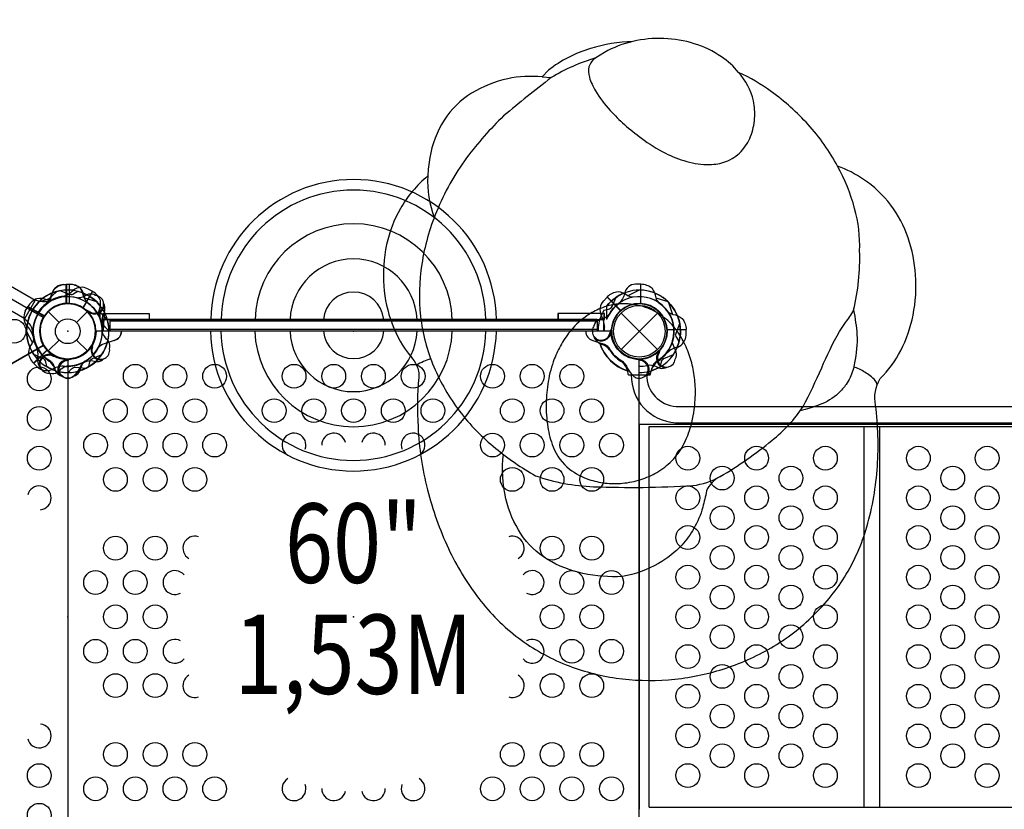
# Model space of a CAD drawing. Extents: x -253 to 243, y -193 to 207.
# Drawn here: x -3 to 59, y 6 to 56 of the extents above; entities that cross this region are included whole.
import ezdxf
from ezdxf.enums import TextEntityAlignment as Align

# ---------------------------------------------------------------- set-up
doc = ezdxf.new("R2010")
doc.units = 0
doc.header["$LTSCALE"] = 10
doc.header["$MEASUREMENT"] = 0
doc.layers.get('Defpoints').update_dxf_attribs({"linetype": 'CONTINUOUS'})
for name, color, linetype in [('L1', 254, 'CONTINUOUS'), ('PW_CHECK', 220, 'CONTINUOUS'), ('PW_DIMS_ASTM', 32, 'CONTINUOUS'), ('PW_STRUCTURE', 121, 'CONTINUOUS')]:
    doc.layers.add(name, color=color, linetype=linetype)
doc.styles.add('PW-DIMS', font='arial.ttf', dxfattribs={"width": 0.8, "height": 8})
doc.styles.get("Standard").update_dxf_attribs({"font": 'tahoma.ttf', "width": 0.9})
doc.dimstyles.new('PW_Imperial', dxfattribs={"dimtxt": 5, "dimasz": 5, "dimexe": 2, "dimexo": 4, "dimgap": 1, "dimtad": 0, "dimtih": 1, "dimtoh": 1, "dimdec": 0, "dimrnd": 1, "dimzin": 0, "dimdsep": 46, "dimlunit": 3, "dimtxsty": 'Standard', "dimcen": 0.09, "dimse1": 1, "dimse2": 1, "dimadec": 0, "dimazin": 0, "dimtfac": 1, "dimtdec": 0, "dimtofl": 0, "dimtmove": 0, "dimatfit": 3, "dimfxl": 1, "dimtolj": 1, "dimtzin": 0, "dimarcsym": 0})

# ---------------------------------------------------------------- blocks, each defined once
blk = doc.blocks.new('*D4')
at = {"layer": 'Defpoints', "color": 0, "transparency": 16777216}
for p in [(243.355, 199.71), (-212.645, 28.019), (243.355, 22.993)]:
    blk.add_point(p, dxfattribs=at)
at = {"layer": 'PW_DIMS_ASTM', "color": 0, "lineweight": -2, "transparency": 16777216}
for p, q in [((-207.645, 199.71), (2.409, 199.71)), ((238.355, 199.71), (28.302, 199.71))]:
    blk.add_line(p, q, dxfattribs=at)
at = {"layer": 'PW_DIMS_ASTM', "color": 0, "transparency": 16777216}
for points in [[(-207.645, 200.543), (-207.645, 198.876), (-212.645, 199.71)], [(238.355, 200.543), (238.355, 198.876), (243.355, 199.71)]]:
    blk.add_solid(points, dxfattribs=at)
at = {"layer": 'PW_DIMS_ASTM', "color": 0, "transparency": 16777216, "char_height": 5, "attachment_point": 5}
for s, insert in [("\\A1;38'", (15.355, 203.324)), ('\\A1;[11.58M]', (15.355, 195.439))]:
    blk.add_mtext(s, dxfattribs=dict(at, insert=insert))
blk = doc.blocks.new('*D5')
at = {"layer": 'Defpoints', "color": 0, "transparency": 16777216}
for p in [(87.535, 167.305), (-241.795, -192.695), (75.803, -192.695)]:
    blk.add_point(p, dxfattribs=at)
at = {"layer": 'PW_DIMS_ASTM', "color": 0, "lineweight": -2, "transparency": 16777216}
for p, q in [((-241.795, 162.305), (-241.795, -4.82)), ((-241.795, -187.695), (-241.795, -20.57))]:
    blk.add_line(p, q, dxfattribs=at)
at = {"layer": 'PW_DIMS_ASTM', "color": 0, "transparency": 16777216}
for points in [[(-242.628, 162.305), (-240.962, 162.305), (-241.795, 167.305)], [(-242.628, -187.695), (-240.962, -187.695), (-241.795, -192.695)]]:
    blk.add_solid(points, dxfattribs=at)
at = {"layer": 'PW_DIMS_ASTM', "color": 0, "transparency": 16777216, "char_height": 5, "attachment_point": 5}
for s, insert in [("\\A1;30'", (-241.795, -9.091)), ('\\A1;[9.14M]', (-241.795, -16.966))]:
    blk.add_mtext(s, dxfattribs=dict(at, insert=insert))

msp = doc.modelspace()

# ---------------------------------------------------------------- linework, layer by layer
at = {"layer": 'PW_CHECK', "extrusion": (1.22461e-16, 4.44089e-16, -1)}
msp.add_point((0, 36), dxfattribs=at)
at = {"layer": 'PW_CHECK'}
for p in [(0, 36, 60), (0, 36), (0, 36), (0, 36, 72), (0, 36, 60), (0, 36, 60), (18, 36, 60), (36, 36, 136), (36, 36), (36, 36, 60), (36, 36, 36), (36, 36, 60), (0, 18, 60), (0, 18, 60), (18, 18, 60), (36, 18, 60)]:
    msp.add_point(p, dxfattribs=at)
at = {"layer": 'PW_CHECK', "extrusion": (-1.22461e-16, 4.44089e-16, -1)}
msp.add_point((36, 36), dxfattribs=at)
at = {"layer": 'PW_STRUCTURE'}
for p, q in [((-0.25, 38.946, 72), (0.08, 38.958, 72)), ((0.08, 38.958, 72), (0.08, 37.758, 72)), ((1.548, 38.521), (0.948, 37.483)), ((1.256, 38.676), (1.548, 38.521)), ((33.74, 37.906, 60), (33.965, 38.148, 60)), ((33.965, 38.148, 60), (34.813, 37.3, 60)), ((-2.676, 37.256, 60), (-2.521, 37.548, 60)), ((-2.521, 37.548, 60), (-1.483, 36.948, 60)), ((-1.237, 37.237), (-0.552, 36.552)), ((0.552, 36.552), (1.237, 37.237)), ((1.336, 37.146, 60), (1.301, 37.229, 60)), ((2.307, 37.2, 60), (2.23, 37.037, 60)), ((34.851, 37.149), (37.149, 34.851)), ((34.851, 34.851), (37.149, 37.149)), ((38.958, 36.08, 36), (37.758, 36.08, 36)), ((38.946, 35.75, 36), (38.958, 36.08, 36)), ((-1.237, 34.763), (-0.552, 35.448)), ((0.552, 35.448), (1.237, 34.763)), ((2.929, 35.419, 60), (2.3, 35.217, 60)), ((33.071, 35.419, 60), (33.7, 35.217, 60)), ((34.245, 35.866, 36), (34.211, 35.949, 36)), ((-2.148, 33.965, 60), (-1.3, 34.813, 60)), ((1.453, 35.006, 60), (1.524, 35.061, 60)), ((33.521, 35.218, 36), (33.69, 35.156, 36)), ((-1.917, 34.244), (-1.886, 34.421)), ((-0.994, 34.547), (-0.939, 34.476)), ((-0.134, 34.245, 72), (-0.051, 34.211, 72)), ((1.756, 34.083, 60), (1.579, 34.114, 60)), ((37.146, 34.664, 60), (37.229, 34.699, 60)), ((-1.906, 33.74, 60), (-2.148, 33.965, 60)), ((-0.782, 33.521, 72), (-0.844, 33.69, 72)), ((37.2, 33.693, 60), (37.037, 33.77, 60))]:
    msp.add_line(p, q, dxfattribs=at)
at = {"layer": 'PW_STRUCTURE', "linetype": 'Continuous'}
for p, q in [((-2.708, 36.809), (-2.055, 37.941)), ((-1.983, 37.969), (-1.787, 37.891)), ((-2.531, 36.604), (-2.697, 36.732)), ((35.258, 33.507, 36), (35.286, 33.298, 36)), ((36.714, 33.298, 36), (36.744, 33.507, 36)), ((35.347, 33.25, 36), (36.653, 33.25, 36))]:
    msp.add_line(p, q, dxfattribs=at)
at = {"layer": 'PW_STRUCTURE'}
for points, elevation in [([(48.488, 46.395, 0.061762), (46.63, 49.027, 0.053488), (44.324, 51.089, 0.055625), (42.246, 52.309, 0.081693), (41.17, 53.291, 0.076217), (39.464, 54.12, 0.067102), (37.542, 54.448, 0.066423), (35.593, 54.26, 0.064641), (32.921, 53.814, 0.097613), (30.273, 52.444), (29.871, 52.026, 0.08003), (27.712, 51.907, 0.079896), (25.426, 50.999, 0.109953), (23.707, 49.311, 0.098435), (22.799, 46.939, 0.024287), (22.672, 45.786, 0.088027), (20.946, 43.727, 0.076157), (20.082, 41.465, 0.071397), (19.907, 38.842, 0.072978), (20.424, 36.47, 0.083941), (21.621, 34.392, -0.035198), (21.974, 33.857, -0.143536), (22.103, 33.089, 0.035455), (22.059, 29.978, 0.051438), (22.655, 26.016, 0.046423), (23.975, 22.317, 0.054625), (25.89, 19.166, 0.068842), (28.402, 16.653, 0.06408), (31.382, 14.988, 0.059454), (34.537, 14.148, 0.055094), (37.83, 14.042, 0.054275), (41.081, 14.652, 0.055094), (44.112, 15.944, 0.065637), (46.827, 17.963, 0.065929), (48.922, 20.501, 0.068562), (50.33, 23.68, 0.055193), (50.993, 27.499, 0.049029), (50.882, 31.333, -0.185), (51.167, 33.015, 0.076193), (52.465, 34.784, 0.071434), (53.245, 37.014, 0.065702), (53.401, 39.546, 0.067654), (52.929, 41.882, 0.076955), (51.835, 43.953, 0.092213), (50.126, 45.557, 0.072463)], 136), ([(-29.634, 53.109), (-1.543, 36.891, 0.267949), (-1.543, 35.109), (-29.634, 18.891, 0.267949), (-31.177, 19.781), (-31.177, 52.219, 0.267949)], 72), ([(37.998, 36.473, 0.057838), (37.109, 37.174, 0.073513), (35.923, 37.631, 0.079266), (34.652, 37.716, 0.073364), (33.547, 37.431, 0.050588), (32.716, 36.984, 0.067202), (31.722, 36.091, 0.047354), (31.092, 35.191, 0.039057), (30.646, 34.252, 0.052001), (30.259, 32.827, 0.036658), (30.134, 31.452, 0.043638), (30.233, 29.963, 0.056447), (30.569, 28.721, 0.131282), (31.611, 27.309, 0.084129), (32.817, 26.665, 0.052299), (33.825, 26.437, 0.052785), (34.947, 26.423, 0.05444), (36.091, 26.656, 0.054954), (37.106, 27.108, 0.065743), (38.041, 27.834, 0.071364), (38.766, 28.825, 0.055838), (39.255, 30.055, 0.054385), (39.52, 31.696, 0.034434), (39.504, 32.804, 0.037819), (39.332, 33.872, 0.040369), (38.998, 34.898, 0.048446), (38.485, 35.859, 0.042716), (37.998, 36.473, -3.687184)], 136), ([(34.219, 36), (1.781, 36, -0.414214), (0, 34.219), (0, 1.781, -0.414214), (1.781, 0), (34.219, 0, -0.414214), (36, 1.781), (36, 34.219, -0.414214)], 60), ([(-1.543, 0.891), (-29.634, 17.109, 0.267949), (-29.634, 18.891), (-1.543, 35.109, 0.267949), (0, 34.219), (0, 1.781, 0.267949)], 60)]:
    msp.add_lwpolyline(points, format="xyb", close=True, dxfattribs=dict(at, elevation=elevation))
for points, elevation in [([(35.593, 54.26, 0.072679), (33.809, 53.567), (33.257, 53.224, 0.179565), (32.827, 52.672, 0.129293), (32.852, 52.007, 0.065051), (33.243, 51.143, 0.049386), (34.171, 49.915, 0.027954), (35.065, 49.024, 0.023062), (36.13, 48.162, 0.042151), (37.644, 47.223, 0.049681), (38.986, 46.7, 0.071928), (40.425, 46.507, 0.083008), (41.439, 46.688, 0.11775), (42.409, 47.332, 0.093807), (43.007, 48.275, 0.078118), (43.262, 49.408, 0.070875), (43.188, 50.518, 0.130782), (42.246, 52.309, 12.624147)], 136), ([(33.257, 53.224, 0.063175), (30.444, 51.981, 0.008675), (27.45, 49.569, 0.039785), (25.123, 46.936, 0.061339), (23.228, 43.527, 0.062099), (22.299, 40.235, 0.066101), (22.215, 36.942, 0.070949), (23.053, 33.761, 0.057949), (24.663, 30.972, 0.057848), (26.957, 28.617, 0.043594), (29.465, 26.892, 0.075071), (33.123, 26.205, 0.023698), (39.364, 26.271, 0.091804), (41.096, 26.845, 0.0396), (44.354, 29.118, 0.076493), (46.323, 31.259, 0.012631), (47.487, 33.686, -0.032406), (48.611, 35.986), (48.984, 36.549, 0.051072), (49.493, 37.322, 0.069096), (49.876, 41.068, 0.08058), (49.556, 43.742, 0.062777), (48.488, 46.395, -2.875663)], 136), ([(22.672, 45.786, 0.095608), (23.078, 43.157, 0.9183)], 136), ([(-1.237, 37.794, 0.097152), (-1.057, 38.111, -0.135539), (-0.805, 38.705, -0.166891), (-0.1, 38.958)], 60), ([(0.639, 38.512), (0.387, 38.353, -0.210452), (0.116, 38.313), (-0.486, 38.546)], 60), ([(-0.08, 38.958), (0.25, 38.958, -0.369477), (0.92, 38.385)], 60), ([(1.237, 37.794, -0.097152), (1.057, 38.111, 0.135539), (0.805, 38.705, 0.166891), (0.1, 38.958)], 72), ([(35.606, 38.143, -0.097152), (35.255, 38.241, 0.135539), (34.657, 38.482, 0.166891), (33.979, 38.163)], 60), ([(36.08, 38.958), (35.75, 38.958, 0.369477), (35.08, 38.385)], 60), ([(37.237, 37.794, -0.097152), (37.057, 38.111, 0.135539), (36.805, 38.705, 0.166891), (36.1, 38.958)], 60), ([(-0.935, 37.968, -0.097152), (-1.3, 37.971, 0.135539), (-1.94, 38.05, 0.166891), (-2.512, 37.566)], 60), ([(1.753, 38.257), (1.639, 38.311, 0.190943), (1.201, 38.295, -0.090979), (0.798, 38.111, -0.042578), (0.598, 38.095)], 60), ([(0.92, 38.385, 0.130272), (1.278, 37.764, 0.130272)], 60), ([(33.772, 37.324), (34.063, 37.39, 0.210452), (34.283, 37.553), (34.543, 38.144)], 36), ([(35.08, 38.385, -0.130272), (34.722, 37.764, -0.130272)], 60), ([(1.359, 37.248, -0.012085), (1.117, 37.347)], 60), ([(2.308, 37.641, 0.052923), (2.257, 37.755, 0.052923)], 60), ([(37.794, 37.237, 0.097152), (38.111, 37.057, -0.135539), (38.705, 36.805, -0.166891), (38.958, 36.1)], 36), ([(49.493, 37.322, -0.031347), (49.707, 35.785, -0.064409), (49.558, 34.01, -0.029405), (49.452, 33.536, -0.074762), (49.026, 32.652, -0.056149), (48.55, 32.098, -0.097176), (47.337, 31.356, -0.033504), (46.131, 30.984, -2.332459)], 136), ([(2.592, 36.033), (2.373, 36.236, -0.210452), (2.264, 36.487), (2.334, 37.128)], 60), ([(33.165, 36.356), (33.207, 36.476, -0.190943), (33.528, 36.773, 0.090979), (33.943, 36.928, 0.042578), (34.096, 37.059)], 36), ([(34.157, 35.921, 0.012085), (34.258, 36.162)], 36), ([(38.512, 35.361), (38.353, 35.613, -0.210452), (38.313, 35.884), (38.546, 36.486)], 60), ([(-2.143, 35.606, -0.097152), (-2.241, 35.255, 0.135539), (-2.482, 34.657, 0.166891), (-2.163, 33.979)], 60), ([(2.634, 34.891), (2.657, 35.015, 0.190943), (2.527, 35.434, -0.090979), (2.246, 35.775, -0.042578), (2.178, 35.965)], 60), ([(33.208, 35.528, -0.052923), (33.164, 35.645, -0.052923)], 36), ([(38.257, 34.247), (38.311, 34.361, 0.190943), (38.295, 34.799, -0.090979), (38.111, 35.202, -0.042578), (38.095, 35.402)], 60), ([(1.557, 35.01, -0.012085), (1.59, 35.269)], 60), ([(37.248, 34.641, -0.012085), (37.347, 34.883)], 60), ([(-1.324, 33.772), (-1.39, 34.063, 0.210452), (-1.553, 34.283), (-2.144, 34.543)], 60), ([(1.037, 34.084, 0.039335), (0.801, 33.791, -0.10633), (0.469, 33.282, -0.722992), (-0.561, 33.59, -0.35423), (-0.102, 34.156, -0.049967), (0.136, 34.255, -0.049967)], 60), ([(-0.016, 34.198, 0.008694), (-0.162, 34.258)], 60), ([(-0.079, 34.157, -0.012085), (0.162, 34.258)], 72), ([(1.324, 33.772), (1.39, 34.063, -0.210452), (1.553, 34.283), (2.144, 34.543)], 72), ([(2.182, 34.196, 0.052923), (2.279, 34.274, 0.052923)], 60), ([(22.854, 34.265, 0.070306), (21.974, 33.857)], 136), ([(34.963, 34.084, -0.039335), (35.199, 33.791, 0.10633), (35.531, 33.282, 0.722992), (36.561, 33.59, 0.35423), (36.102, 34.156, 0.049967), (35.864, 34.255, 0.049967)], 60), ([(36.016, 34.198, -0.008694), (36.162, 34.258)], 60), ([(37.324, 33.772), (37.39, 34.063, -0.210452), (37.553, 34.283), (38.144, 34.543)], 60), ([(-0.344, 33.16), (-0.476, 33.207, -0.190943), (-0.773, 33.528, 0.090979), (-0.928, 33.943, 0.042578), (-1.059, 34.096, 0.042578)], 60), ([(0.356, 33.165), (0.476, 33.207, 0.190943), (0.773, 33.528, -0.090979), (0.928, 33.943, -0.042578), (1.059, 34.096)], 72), ([(36.344, 33.16), (36.476, 33.207, 0.190943), (36.773, 33.528, -0.090979), (36.928, 33.943, -0.042578), (37.059, 34.096, -0.042578)], 60), ([(37.641, 33.692, 0.052923), (37.755, 33.743, 0.052923)], 60), ([(50.975, 32.607, 0.163361), (50.86, 32.904, 0.060549), (50.195, 33.424, 0.044442), (49.509, 33.76, 1.037711)], 136), ([(-0.472, 33.208, 0.052923), (-0.355, 33.164, 0.052923)], 72), ([(35.492, 33.249, 0.402483), (38.287, 30.234), (77.439, 30.234, 0.404097), (80.226, 33.249)], 36), ([(36.461, 33.249, 0.392672), (38.32, 31.263), (77.407, 31.263, 0.389922), (79.233, 33.249)], 36), ([(41.096, 26.845, 0.179364), (40.234, 25.941, -0.015547), (39.998, 24.907, -0.056987), (39.44, 23.571, -0.059177), (38.669, 22.516, -0.075417), (37.21, 21.371, -0.083668), (34.946, 20.545, -0.067745), (32.451, 20.74, -0.083838), (30.217, 21.62, -0.109427), (28.544, 23.23, -0.08826), (27.6, 25.441, -0.085921), (27.434, 28.259, 7.999032)], 136)]:
    msp.add_lwpolyline(points, format="xyb", dxfattribs=dict(at, elevation=elevation))
for points, elevation in [([(29.871, 52.026), (30.444, 51.981)], 136), ([(-0.688, 38.499), (-1.274, 37.967)], 60), ([(-0.1, 37.747), (-0.1, 38.958)], 60), ([(-0.08, 38.958), (-0.08, 37.748)], 60), ([(0.08, 38.958), (0.08, 37.748)], 72), ([(0.1, 37.747), (0.1, 38.958)], 72), ([(35.982, 38.592), (35.278, 38.229)], 60), ([(36.08, 38.958), (36.08, 37.748)], 60), ([(36.1, 37.747), (36.1, 38.958)], 60), ([(-1.82, 37.846), (-1.066, 38.087)], 60), ([(1.82, 37.846), (1.066, 38.087)], 72), ([(33.965, 38.148), (34.82, 37.292)], 60), ([(34.836, 37.306), (33.979, 38.163)], 60), ([(37.82, 37.846), (37.066, 38.087)], 60), ([(-2.522, 37.548), (-1.474, 36.943)], 60), ([(-1.463, 36.961), (-2.512, 37.566)], 60), ([(1.301, 37.229), (1.281, 37.278)], 60), ([(2.037, 36.75), (2.037, 37.603)], 60), ([(33.963, 36.75), (33.963, 37.603)], 60), ([(37.846, 37.82), (38.087, 37.066)], 36), ([(-2.592, 35.982), (-2.229, 35.278)], 60), ([(34.211, 35.949), (34.19, 35.998)], 36), ([(37.747, 36.1), (38.958, 36.1)], 36), ([(38.958, 36.08), (37.748, 36.08)], 36), ([(-1.306, 34.836), (-2.163, 33.979)], 60), ([(-2.148, 33.965), (-1.292, 34.82)], 60), ([(1.524, 35.061), (1.566, 35.094)], 60), ([(-0.051, 34.211), (-0.002, 34.19)], 72), ([(37.229, 34.699), (37.278, 34.719)], 60), ([(79.022, 30.125), (35.998, 30.125)], 36), ([(35.998, 30.125), (35.998, 5.875)], 36), ([(36.625, 30), (79.751, 30)], 36), ([(36.625, 6), (36.625, 30)], 36), ([(50.147, 30), (50.147, 6)], 36), ([(51.146, 6), (51.146, 30)], 36), ([(36.625, 6), (79.751, 6)], 36)]:
    msp.add_lwpolyline(points, dxfattribs=dict(at, elevation=elevation))
for points in [[(-2.053, 37.943), (-8.196, 41.49, 0.414214), (-9.094, 41.249), (-9.097, 41.244, 0.414214), (-8.856, 40.346), (-2.713, 36.799), (-2.712, 36.802)], [(1.968, 36.935, -0.097152), (1.971, 37.3, 0.135539), (2.05, 37.94, 0.166891), (1.566, 38.512)], [(-0.99, 34.443, -0.012085), (-0.731, 34.41)], [(-1.804, 33.818, 0.052923), (-1.726, 33.721, 0.052923)], [(-1.109, 33.366), (-0.985, 33.343, 0.190943), (-0.566, 33.473, -0.090979), (-0.225, 33.754, -0.042578), (-0.035, 33.822)], [(0.033, 33.408), (0.236, 33.627, -0.210452), (0.487, 33.736), (1.128, 33.666)]]:
    msp.add_lwpolyline(points, format="xyb", dxfattribs=at)
at = {"layer": 'PW_STRUCTURE', "extrusion": (1.22461e-16, 4.44089e-16, -1)}
for points in [[(1.237, 37.794, -0.097152), (1.057, 38.111, 0.135539), (0.805, 38.705, 0.166891), (0.1, 38.958)], [(0.08, 38.958), (-0.25, 38.958, 0.369477), (-0.92, 38.385)], [(-0.92, 38.385, -0.130272), (-1.278, 37.764, -0.130272)], [(-3.374, 36), (-3.374, 35.992, 0.342667), (-2.929, 35.419), (-2.3, 35.217, -0.14748), (-1.907, 34.946)], [(1.324, 33.772), (1.39, 34.063, -0.210452), (1.553, 34.283), (2.144, 34.543)], [(-1.037, 34.084, -0.039335), (-0.801, 33.791, 0.10633), (-0.469, 33.282, 0.722992), (0.561, 33.59, 0.35423), (0.102, 34.156, 0.049967), (-0.136, 34.255, 0.049967)], [(0.016, 34.198, -0.008694), (0.162, 34.258)], [(0.344, 33.16), (0.476, 33.207, 0.190943), (0.773, 33.528, -0.090979), (0.928, 33.943, -0.042578), (1.059, 34.096, -0.042578)]]:
    msp.add_lwpolyline(points, format="xyb", dxfattribs=at)
for points in [[(0.1, 37.747), (0.1, 38.958)], [(0.08, 38.958), (0.08, 37.748)], [(1.82, 37.846), (1.066, 38.087)], [(-2.037, 36.75), (-2.037, 37.603)]]:
    msp.add_lwpolyline(points, dxfattribs=at)
at = {"layer": 'PW_STRUCTURE'}
for points in [[(1.548, 38.522), (0.943, 37.474)], [(0.961, 37.463), (1.566, 38.512)], [(2.499, 36.688), (1.967, 37.274)], [(33.348, 36.745), (2.256, 36.745)], [(2.652, 36.745), (2.651, 36)], [(33.348, 36.626), (2.652, 36.626)], [(33.348, 36.745), (33.348, 36)], [(33.348, 36), (2.651, 36)], [(2.652, 36.124), (33.348, 36.124)], [(-0.939, 34.476), (-0.906, 34.434)]]:
    msp.add_lwpolyline(points, dxfattribs=at)
at = {"layer": 'PW_STRUCTURE', "extrusion": (-1.22461e-16, 4.44089e-16, -1)}
for points in [[(-36.08, 38.958), (-35.75, 38.958, -0.369477), (-35.08, 38.385)], [(-37.237, 37.794, 0.097152), (-37.057, 38.111, -0.135539), (-36.805, 38.705, -0.166891), (-36.1, 38.958)], [(-35.08, 38.385, 0.130272), (-34.722, 37.764, 0.130272)], [(-32.626, 36), (-32.626, 35.992, -0.342667), (-33.071, 35.419), (-33.7, 35.217, 0.14748), (-34.093, 34.946)], [(-34.963, 34.084, 0.039335), (-35.199, 33.791, -0.10633), (-35.531, 33.282, -0.722992), (-36.561, 33.59, -0.35423), (-36.102, 34.156, -0.049967), (-35.864, 34.255, -0.049967)], [(-36.016, 34.198, 0.008694), (-36.162, 34.258)], [(-37.324, 33.772), (-37.39, 34.063, 0.210452), (-37.553, 34.283), (-38.144, 34.543)], [(-36.344, 33.16), (-36.476, 33.207, -0.190943), (-36.773, 33.528, 0.090979), (-36.928, 33.943, 0.042578), (-37.059, 34.096, 0.042578)]]:
    msp.add_lwpolyline(points, format="xyb", dxfattribs=at)
for points in [[(-36.08, 38.958), (-36.08, 37.748)], [(-36.1, 37.747), (-36.1, 38.958)], [(-37.82, 37.846), (-37.066, 38.087)], [(-33.963, 36.75), (-33.963, 37.603)]]:
    msp.add_lwpolyline(points, dxfattribs=at)
at = {"layer": 'PW_STRUCTURE', "extrusion": (1.22461e-16, 4.44089e-16, -1)}
msp.add_lwpolyline([(-2.203, 37.125), (-5.119, 37.125), (-5.119, 36.75), (-2.203, 36.75)], close=True, dxfattribs=at)
at = {"layer": 'PW_STRUCTURE', "elevation": 60}
for points in [[(2.204, 37.125), (5.12, 37.125), (5.12, 36.75), (2.204, 36.75)], [(33.75, 36), (2.25, 36), (2.25, 36.75), (33.75, 36.75)], [(33.79, 37.125), (30.874, 37.125), (30.874, 36.75), (33.79, 36.75)]]:
    msp.add_lwpolyline(points, close=True, dxfattribs=at)
at = {"layer": 'PW_STRUCTURE', "extrusion": (-1.22461e-16, 4.44089e-16, -1)}
msp.add_lwpolyline([(-33.799, 37.125), (-30.882, 37.125), (-30.882, 36.75), (-33.799, 36.75)], close=True, dxfattribs=at)
at = {"layer": 'PW_STRUCTURE'}
for centre, radius in [((0, 36), 1.75), ((36, 36), 1.75), ((36, 36), 1.625), ((-3.388, 36, 72), 0.75), ((0, 36), 0.781), ((-1.797, 33, 60), 0.75), ((4.25, 33.162, 60), 0.75), ((6.75, 33.162, 60), 0.75), ((9.25, 33.162, 60), 0.75), ((14.25, 33.162, 60), 0.75), ((16.75, 33.162, 60), 0.75), ((19.25, 33.162, 60), 0.75), ((21.75, 33.162, 60), 0.75), ((26.75, 33.162, 60), 0.75), ((29.25, 33.162, 60), 0.75), ((31.75, 33.162, 60), 0.75), ((3, 30.996, 60), 0.75), ((5.5, 30.996, 60), 0.75), ((8, 30.996, 60), 0.75), ((13, 30.996, 60), 0.75), ((15.5, 30.996, 60), 0.75), ((18, 30.996, 60), 0.75), ((20.5, 30.996, 60), 0.75), ((23, 30.996, 60), 0.75), ((28, 30.996, 60), 0.75), ((30.5, 30.996, 60), 0.75), ((33, 30.996, 60), 0.75), ((-1.797, 30.5, 60), 0.75), ((1.75, 28.83, 60), 0.75), ((4.25, 28.83, 60), 0.75), ((6.75, 28.83, 60), 0.75), ((9.25, 28.83, 60), 0.75), ((26.75, 28.83, 60), 0.75), ((29.25, 28.83, 60), 0.75), ((31.75, 28.83, 60), 0.75), ((34.25, 28.83, 60), 0.75), ((-1.797, 28, 60), 0.75), ((39.054, 28, 36), 0.75), ((43.386, 28, 36), 0.75), ((47.718, 28, 36), 0.75), ((53.575, 28, 36), 0.75), ((57.907, 28, 36), 0.75), ((3, 26.664, 60), 0.75), ((5.5, 26.664, 60), 0.75), ((8, 26.664, 60), 0.75), ((28, 26.664, 60), 0.75), ((30.5, 26.664, 60), 0.75), ((33, 26.664, 60), 0.75), ((41.22, 26.75, 36), 0.75), ((45.552, 26.75, 36), 0.75), ((55.741, 26.75, 36), 0.75), ((39.054, 25.5, 36), 0.75), ((43.386, 25.5, 36), 0.75), ((47.718, 25.5, 36), 0.75), ((53.575, 25.5, 36), 0.75), ((57.907, 25.5, 36), 0.75), ((41.22, 24.25, 36), 0.75), ((45.552, 24.25, 36), 0.75), ((55.741, 24.25, 36), 0.75), ((39.054, 23, 36), 0.75), ((43.386, 23, 36), 0.75), ((47.718, 23, 36), 0.75), ((53.575, 23, 36), 0.75), ((57.907, 23, 36), 0.75), ((3, 22.332, 60), 0.75), ((5.5, 22.332, 60), 0.75), ((30.5, 22.332, 60), 0.75), ((33, 22.332, 60), 0.75), ((41.22, 21.75, 36), 0.75), ((45.552, 21.75, 36), 0.75), ((55.741, 21.75, 36), 0.75), ((39.054, 20.5, 36), 0.75), ((43.386, 20.5, 36), 0.75), ((47.718, 20.5, 36), 0.75), ((53.575, 20.5, 36), 0.75), ((57.907, 20.5, 36), 0.75), ((1.75, 20.166, 60), 0.75), ((4.25, 20.166, 60), 0.75), ((31.75, 20.166, 60), 0.75), ((34.25, 20.166, 60), 0.75), ((41.22, 19.25, 36), 0.75), ((45.552, 19.25, 36), 0.75), ((55.741, 19.25, 36), 0.75), ((3, 18, 60), 0.75), ((5.5, 18, 60), 0.75), ((30.5, 18, 60), 0.75), ((33, 18, 60), 0.75), ((39.054, 18, 36), 0.75), ((43.386, 18, 36), 0.75), ((47.718, 18, 36), 0.75), ((53.575, 18, 36), 0.75), ((57.907, 18, 36), 0.75), ((41.22, 16.75, 36), 0.75), ((45.552, 16.75, 36), 0.75), ((55.741, 16.75, 36), 0.75), ((1.75, 15.834, 60), 0.75), ((4.25, 15.834, 60), 0.75), ((31.75, 15.834, 60), 0.75), ((34.25, 15.834, 60), 0.75), ((39.054, 15.5, 36), 0.75), ((43.386, 15.5, 36), 0.75), ((47.718, 15.5, 36), 0.75), ((53.575, 15.5, 36), 0.75), ((57.907, 15.5, 36), 0.75), ((41.22, 14.25, 36), 0.75), ((45.552, 14.25, 36), 0.75), ((55.741, 14.25, 36), 0.75), ((3, 13.668, 60), 0.75), ((5.5, 13.668, 60), 0.75), ((30.5, 13.668, 60), 0.75), ((33, 13.668, 60), 0.75), ((39.054, 13, 36), 0.75), ((43.386, 13, 36), 0.75), ((47.718, 13, 36), 0.75), ((53.575, 13, 36), 0.75), ((57.907, 13, 36), 0.75), ((41.22, 11.75, 36), 0.75), ((45.552, 11.75, 36), 0.75), ((55.741, 11.75, 36), 0.75), ((39.054, 10.5, 36), 0.75), ((43.386, 10.5, 36), 0.75), ((47.718, 10.5, 36), 0.75), ((53.575, 10.5, 36), 0.75), ((57.907, 10.5, 36), 0.75), ((3, 9.336, 60), 0.75), ((5.5, 9.336, 60), 0.75), ((8, 9.336, 60), 0.75), ((28, 9.336, 60), 0.75), ((30.5, 9.336, 60), 0.75), ((33, 9.336, 60), 0.75), ((41.22, 9.25, 36), 0.75), ((45.552, 9.25, 36), 0.75), ((55.741, 9.25, 36), 0.75), ((-1.797, 8, 60), 0.75), ((39.054, 8, 36), 0.75), ((43.386, 8, 36), 0.75), ((47.718, 8, 36), 0.75), ((53.575, 8, 36), 0.75), ((57.907, 8, 36), 0.75), ((1.75, 7.17, 60), 0.75), ((4.25, 7.17, 60), 0.75), ((6.75, 7.17, 60), 0.75), ((9.25, 7.17, 60), 0.75), ((26.75, 7.17, 60), 0.75), ((29.25, 7.17, 60), 0.75), ((31.75, 7.17, 60), 0.75), ((34.25, 7.17, 60), 0.75), ((-1.797, 5.5, 60), 0.75)]:
    msp.add_circle(centre, radius, dxfattribs=at)
for centre, radius, start, end in [((18.003, 36.565), 8.994, 1.14531, 178.85469), ((17.997, 36.552), 8.339, 1.32778, 178.67222), ((18.003, 36.557), 6.212, 1.73012, 178.26988), ((17.997, 36.551), 4.005, 2.76912, 177.23088), ((0, 36, 60), 2.592, 100.806, 180.40037), ((0, 36), 2.602, 82.5038, 133.37911), ((-0.206, 38.097, 72), 0.85, 93, 157.73429), ((0, 36, 60), 2.592, 25.806, 105.40037), ((-0.659, 39.524), 1.375, 285.38921, 317.2646), ((0.871, 37.919), 0.85, 63, 127.73429), ((0, 36, 60), 2.592, 62.33085, 75.72307), ((18.003, 36.568), 1.904, 5.32118, 174.67882), ((36, 36, 36), 2.592, 44.59963, 124.194), ((36, 36, 60), 2.592, 10.806, 90.40037), ((0, 36, 60), 2.592, 134.59963, 214.194), ((0, 36, 72), 2.602, 112.5038, 150), ((0, 36, 60), 2.179, 74.07154, 190.41718), ((-1.519, 39.112), 1.25, 257.60246, 291.6563), ((-2.333, 38.722, 72), 1.375, 315.38921, 347.2646), ((0, 36), 2.218, 97.63279, 118.46596), ((0, 36, 60), 2.179, 359.07154, 115.41718), ((0, 36, 60), 2.592, 38.2047, 69.47033), ((1.697, 37.697, 60), 0.562, 233.03096, 84.2698), ((0, 36, 72), 2.592, 325.806, 45.40037), ((34.372, 37.338, 60), 0.85, 138, 202.73429), ((36, 36, 60), 2.592, 110.52967, 141.7953), ((36, 36, 36), 2.179, 34.58282, 150.92846), ((36, 36, 60), 2.179, 344.07154, 100.41718), ((36, 36, 60), 2.592, 325.806, 45.40037), ((-1.919, 36.871, 60), 0.85, 153, 217.73429), ((0, 36, 60), 2.179, 124.58282, 240.92846), ((0, 36, 72), 2.218, 127.63279, 148.46596), ((0, 36), 1.76, 57.39475, 235.62642), ((0, 36, 72), 1.76, 87.39475, 265.62642), ((0, 36, 60), 1.75, 50.32457, 221.71095), ((0, 36, 60), 1.75, 93.28905, 264.67543), ((0, 36, 60), 1.75, 335.32457, 146.71095), ((0, 36), 1.75, 245.32457, 56.71095), ((0, 36, 60), 1.75, 274.46796, 92.60796), ((0, 36, 72), 1.75, 275.32457, 86.71095), ((0, 36, 72), 2.179, 299.07154, 55.41718), ((0, 36, 60), 2.179, 20.77945, 54.07145), ((1.697, 37.697, 60), 0.613, 229.81786, 354.70902), ((1.663, 37.422, 60), 0.68, 340.98237, 18.7595), ((36, 36, 36), 2.592, 149.27693, 162.66915), ((36, 36, 60), 2.179, 125.92855, 159.22055), ((36, 36, 60), 1.76, 132.39475, 310.62642), ((36, 36, 60), 1.75, 87.39204, 265.53204), ((36, 36, 36), 1.75, 3.28905, 174.67543), ((36, 36, 60), 1.75, 320.32457, 131.71095), ((36, 36, 60), 1.75, 275.32457, 86.71095), ((36, 36, 60), 2.179, 299.07154, 55.41718), ((0, 36), 2.602, 166.57777, 222.52024), ((-3.225, 35.87), 1.01, 3.98852, 46.56117), ((-2.871, 37.936, 72), 1.25, 318.8941, 321.6563), ((0, 36, 60), 1.76, 147.39475, 325.62642), ((0, 36, 60), 1.76, 222.39475, 40.62642), ((0, 36), 2.179, 269.07154, 25.41718), ((0, 36), 2.592, 295.806, 15.40037), ((3.04, 36.659, 60), 0.893, 155.02325, 190.48848), ((0, 36, 60), 2.602, 0, 27.52024), ((36, 36, 60), 2.602, 157.5038, 180), ((32.425, 36.275, 60), 1.375, 0.38921, 32.2646), ((0, 36, 60), 2.602, 172.5038, 210), ((-3.524, 35.341, 60), 1.375, 15.38921, 47.2646), ((-0.509, 36.002, 60), 2.716, 359.95097, 10.48848), ((0, 36, 60), 2.592, 347.33085, 0.72307), ((2.782, 35.992, 60), 0.591, 284.34035, 0), ((17.991, 36.197), 9.006, 181.25358, 358.74642), ((17.986, 36.199), 8.339, 181.36422, 358.63578), ((17.997, 36.199), 6.218, 181.83366, 358.16634), ((17.997, 36.199), 4.005, 182.84714, 357.15286), ((18.006, 36.193), 1.914, 185.78975, 354.21025), ((33.218, 35.992, 60), 0.591, 180, 255.65965), ((33.6, 36, 36), 0.562, 140.7302, 351.96904), ((36, 36, 60), 2.218, 172.63279, 179.99999), ((36, 36, 36), 1.76, 184.37358, 2.60525), ((0.493, 36.13), 2.716, 183.98852, 205.48848), ((0, 36, 60), 2.218, 187.63279, 208.46596), ((33.6, 36, 36), 0.613, 230.29098, 355.18214), ((33.819, 35.829, 36), 0.68, 206.2405, 244.01763), ((36, 36, 60), 2.592, 332.33085, 345.72307), ((38.097, 35.794, 36), 0.85, 292.26571, 357), ((-2.766, 34.576), 0.893, 350.02325, 25.48848), ((-3.112, 34.481, 60), 1.25, 18.8941, 21.6563), ((-2.728, 34.275, 72), 1.01, 33.98852, 37.37355), ((0.362, 36.358, 72), 2.716, 213.98852, 235.48848), ((0, 36, 60), 2.592, 284.33311, 343.83155), ((0, 36, 60), 2.179, 298.41978, 331.07606), ((2.078, 34.8, 60), 0.613, 154.81786, 279.70902), ((2.078, 34.8, 60), 0.562, 158.03096, 9.2698), ((2.553, 34.43, 60), 0.827, 107.79646, 141.35447), ((36, 36, 60), 2.592, 196.16845, 255.66689), ((36, 36, 36), 2.602, 197.47976, 253.42223), ((33.384, 34.317, 36), 0.893, 34.51152, 69.97675), ((33.447, 34.43, 60), 0.827, 38.64553, 72.20354), ((36, 36, 60), 2.179, 208.92394, 241.58022), ((36.358, 36.362, 36), 2.716, 214.51152, 236.01148), ((36, 36, 36), 2.602, 286.62089, 337.4962), ((38.722, 33.667, 36), 1.375, 102.7354, 134.61079), ((0, 36, 72), 2.602, 210, 252.52024), ((-1.239, 34.196), 0.68, 175.98237, 213.7595), ((-1.2, 33.922), 0.613, 64.81786, 189.70902), ((-1.2, 33.922), 0.562, 68.03096, 279.2698), ((-1.683, 33.384, 72), 0.893, 20.02325, 55.48848), ((0, 33.6, 60), 0.613, 94.44768, 220.20494), ((0, 33.6, 72), 0.613, 94.81786, 219.70902), ((0, 33.6, 72), 0.562, 98.03096, 309.2698), ((1.424, 33.234, 60), 0.893, 80.02325, 115.48848), ((1.804, 34.761, 60), 0.68, 265.98237, 303.7595), ((36, 33.6, 60), 0.613, 319.79506, 85.55232), ((37.697, 34.303, 60), 0.613, 139.81786, 264.70902), ((37.697, 34.303, 60), 0.562, 143.03096, 354.2698), ((36, 36, 36), 2.218, 301.53404, 322.36721), ((-1.338, 34.372, 60), 0.85, 228, 292.73429), ((0, 36, 60), 2.592, 239.27693, 252.66915), ((-0.275, 32.425, 60), 1.375, 90.38921, 122.2646), ((0, 36, 60), 2.602, 247.5038, 270), ((-0.171, 33.819, 72), 0.68, 205.98237, 243.7595), ((0, 36, 60), 2.218, 262.63279, 269.99999), ((0, 36, 60), 2.602, 270, 312.52024), ((0.13, 32.775, 60), 1.01, 93.98852, 97.37355), ((-0.13, 36.493, 60), 2.716, 273.98852, 295.48848), ((0, 36, 72), 2.592, 287.33085, 300.72307), ((34.275, 33.272, 36), 1.01, 13.43883, 56.01148), ((36.002, 36.509, 60), 2.716, 269.95097, 280.48848), ((36, 36, 60), 2.602, 270, 297.52024), ((36.659, 32.96, 60), 0.893, 65.02325, 100.48848), ((37.936, 33.129, 36), 1.25, 128.3437, 162.39754), ((36, 36, 60), 2.592, 287.33085, 300.72307), ((37.422, 34.337, 60), 0.68, 250.98237, 288.7595), ((0, 36), 2.592, 257.33085, 270.72307), ((14.25, 28.83, 60), 0.75, 339.69006, 238.50783), ((16.75, 28.83, 60), 0.75, 12.14995, 181.01795), ((19.25, 28.83, 60), 0.75, 358.98205, 167.85005), ((21.75, 28.83, 60), 0.75, 301.49217, 200.30994), ((-1.797, 25.5, 60), 0.75, 276.62513, 165.59045), ((8, 22.332, 60), 0.75, 72.44577, 240.70971), ((28, 22.332, 60), 0.75, 299.29172, 107.55288), ((6.75, 20.166, 60), 0.75, 40.09457, 298.10944), ((29.25, 20.166, 60), 0.75, 241.89238, 139.90364), ((6.75, 15.834, 60), 0.75, 61.89056, 319.90543), ((29.25, 15.834, 60), 0.75, 220.09636, 118.10762), ((8, 13.668, 60), 0.75, 119.29029, 287.55423), ((28, 13.668, 60), 0.75, 252.44712, 60.70828), ((-1.797, 10.5, 60), 0.75, 194.40955, 83.37487), ((14.25, 7.17, 60), 0.75, 121.49217, 20.30994), ((21.75, 7.17, 60), 0.75, 159.69006, 58.50783), ((16.75, 7.17, 60), 0.75, 178.98205, 347.85005), ((19.25, 7.17, 60), 0.75, 192.14995, 1.01795)]:
    msp.add_arc(centre, radius, start, end, dxfattribs=at)
at = {"layer": 'PW_STRUCTURE', "extrusion": (1.22461e-16, 4.44089e-16, -1)}
for centre, radius, start, end in [((0, 36), 2.592, 325.806, 45.40037), ((0, 36), 2.592, 110.52967, 141.7953), ((0, 36), 2.179, 299.07154, 55.41718), ((0, 36), 1.75, 275.32457, 86.71095), ((0, 36), 1.75, 87.39204, 265.53204), ((0, 36), 2.179, 125.92855, 159.22055), ((0, 36), 2.592, 196.16845, 255.66689), ((0, 36), 2.179, 208.92394, 241.58022), ((0, 33.6), 0.613, 319.79506, 85.55232), ((0, 36), 2.592, 287.33085, 300.72307)]:
    msp.add_arc(centre, radius, start, end, dxfattribs=at)
at = {"layer": 'PW_STRUCTURE', "linetype": 'Continuous'}
for centre, start, end in [((-2.001, 37.909), 73, 150), ((-2.654, 36.778), 150, 227), ((35.347, 33.312, 36), 193, 270), ((36.653, 33.312, 36), 270, 347)]:
    msp.add_arc(centre, 0.0625, start, end, dxfattribs=at)
at = {"layer": 'PW_STRUCTURE', "extrusion": (-1.22461e-16, 4.44089e-16, -1)}
for centre, radius, start, end in [((-36, 36), 2.592, 38.2047, 69.47033), ((-36, 36), 2.592, 134.59963, 214.194), ((-36, 36), 2.179, 20.77945, 54.07145), ((-36, 36), 1.75, 274.46796, 92.60796), ((-36, 36), 1.75, 93.28905, 264.67543), ((-36, 36), 2.179, 124.58282, 240.92846), ((-36, 36), 2.592, 284.33311, 343.83155), ((-36, 36), 2.179, 298.41978, 331.07606), ((-36, 33.6), 0.613, 94.44768, 220.20494), ((-36, 36), 2.592, 239.27693, 252.66915)]:
    msp.add_arc(centre, radius, start, end, dxfattribs=at)

# ---------------------------------------------------------------- texts
at = {"layer": 'L1', "style": 'PW-DIMS', "width": 0.8}
for s, p in [('60"', (18, 22, 60)), ('1,53M', (18, 15, 60))]:
    msp.add_text(s, height=5, dxfattribs=at).set_placement(p, align=Align.MIDDLE)

# ---------------------------------------------------------------- dimensions: what is measured, and where the dimension line sits
at = {"layer": 'PW_DIMS_ASTM'}
dim = msp.add_linear_dim(base=(243.355, 199.71), p1=(-212.645, 28.019), p2=(243.355, 22.993), dimstyle='PW_Imperial', override={"dimpost": '\\X'}, dxfattribs=at)
dim.commit()
dim.dimension.update_dxf_attribs({"geometry": '*D4', "text_midpoint": (15.355, 199.71)})
dim = msp.add_linear_dim(base=(-241.795, -192.695), p1=(87.535, 167.305), p2=(75.803, -192.695), angle=90, dimstyle='PW_Imperial', override={"dimpost": '\\X'}, dxfattribs=at)
dim.commit()
dim.dimension.update_dxf_attribs({"geometry": '*D5', "text_midpoint": (-241.795, -12.695)})

doc.saveas('drawing.dxf')
